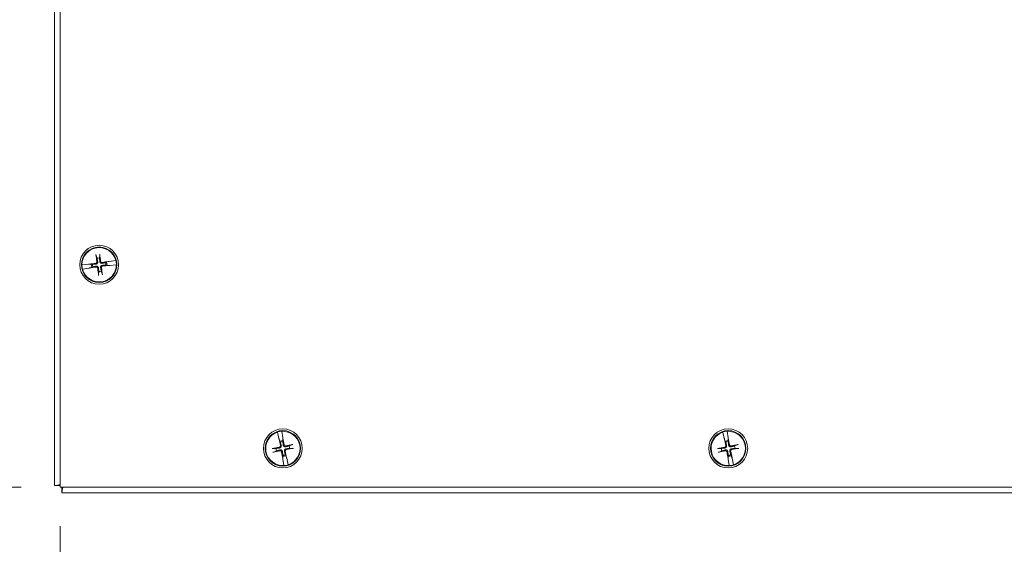
# Model space of a CAD drawing. Units: inches. Extents: x 4 to 115, y 5 to 71.
# Drawn here: x 23 to 34, y 31 to 37 of the extents above; entities that cross this region are included whole.
import ezdxf

# ---------------------------------------------------------------- set-up
doc = ezdxf.new("R2010")
doc.units = ezdxf.units.IN
doc.header["$LTSCALE"] = 7
doc.header["$MEASUREMENT"] = 0
doc.layers.add('Dimension (ANSI)', color=7, linetype='Continuous', lineweight=13)
doc.layers.add('Visible (ANSI)', color=7, linetype='Continuous', lineweight=13)
doc.styles.add('Note Text (ANSI)', font='RomanS.shx')
doc.dimstyles.new('Default (ANSI)', dxfattribs={"dimscale": 7, "dimtxt": 0.12, "dimasz": 0.098425, "dimexe": 0.125, "dimexo": 0.0625, "dimgap": 0.031496, "dimtad": 0, "dimtih": 1, "dimtoh": 1, "dimrnd": 1e-08, "dimzin": 0, "dimdsep": 46, "dimtxsty": 'Note Text (ANSI)', "dimcen": 0.09, "dimdle": 0.393701, "dimclrd": 256, "dimclre": 256, "dimclrt": 256, "dimadec": 0, "dimazin": 1, "dimtfac": 0.833333, "dimtofl": 0, "dimtmove": 0, "dimatfit": 3, "dimfxl": 1, "dimtolj": 1, "dimtzin": 4, "dimlwd": -1, "dimlwe": -1, "dimarcsym": 0})

# ---------------------------------------------------------------- blocks, each defined once
blk = doc.blocks.new('*D4')
at = {"layer": 'Defpoints', "color": 0}
for p in [(23.41, 51.561), (19.001, 31.561), (23.41, 31.561)]:
    blk.add_point(p, dxfattribs=at)
at = {"layer": 'Dimension (ANSI)'}
for p, q in [((22.973, 51.561), (18.126, 51.561)), ((19.001, 50.872), (19.001, 43.779)), ((19.001, 32.25), (19.001, 39.698)), ((22.973, 31.561), (18.126, 31.561))]:
    blk.add_line(p, q, dxfattribs=at)
for points in [[(18.886, 50.872), (19.116, 50.872), (19.001, 51.561)], [(18.886, 32.25), (19.116, 32.25), (19.001, 31.561)]]:
    blk.add_solid(points, dxfattribs=at)
at = {"layer": 'Dimension (ANSI)', "insert": (19.001, 41.739), "char_height": 0.84, "attachment_point": 5, "style": 'Note Text (ANSI)'}
blk.add_mtext('\\A1;20.00\\PLID\\PHEIGHT', dxfattribs=at)
blk = doc.blocks.new('*D5')
at = {"layer": 'Defpoints', "color": 0}
for p in [(23.41, 31.561), (43.41, 31.561), (43.41, 29.306)]:
    blk.add_point(p, dxfattribs=at)
at = {"layer": 'Dimension (ANSI)'}
for p, q in [((23.41, 31.123), (23.41, 28.431)), ((43.41, 31.123), (43.41, 28.431)), ((24.099, 29.306), (30.159, 29.306)), ((42.721, 29.306), (36.599, 29.306))]:
    blk.add_line(p, q, dxfattribs=at)
for points in [[(24.099, 29.421), (24.099, 29.192), (23.41, 29.306)], [(42.721, 29.421), (42.721, 29.192), (43.41, 29.306)]]:
    blk.add_solid(points, dxfattribs=at)
at = {"layer": 'Dimension (ANSI)', "insert": (33.379, 29.306), "char_height": 0.84, "attachment_point": 5, "style": 'Note Text (ANSI)'}
blk.add_mtext('\\A1;20.00\\PLID WIDTH', dxfattribs=at)

msp = doc.modelspace()

# ---------------------------------------------------------------- linework, layer by layer
at = {"layer": 'Visible (ANSI)'}
for p, q in [((23.34823, 31.57947), (23.34823, 51.54233)), ((23.41023, 31.5609), (23.41023, 51.5609)), ((23.81332, 34.16385), (23.82407, 34.13307)), ((23.85305, 34.13686), (23.85554, 34.16937)), ((23.65403, 34.06017), (23.65556, 34.06034)), ((23.72922, 34.06827), (23.65556, 34.06034)), ((23.73446, 34.06824), (23.72922, 34.06827)), ((23.73446, 34.06824), (23.73708, 34.06822)), ((23.76008, 34.06665), (23.73977, 34.06821)), ((23.77228, 34.06572), (23.76008, 34.06665)), ((23.93195, 34.0891), (23.9204, 34.08506)), ((23.92419, 34.05609), (23.93638, 34.05515)), ((23.95118, 34.09582), (23.93195, 34.0891)), ((23.93638, 34.05515), (23.9567, 34.0536)), ((23.95378, 34.09652), (23.9563, 34.09721)), ((23.96136, 34.09859), (23.9563, 34.09721)), ((23.96201, 34.05356), (23.95939, 34.05358)), ((24.03459, 34.10984), (23.96136, 34.09859)), ((23.96201, 34.05356), (23.96725, 34.05353)), ((23.96725, 34.05353), (24.04091, 34.06147)), ((24.03459, 34.10984), (24.03611, 34.11007)), ((24.04244, 34.06163), (24.04091, 34.06147)), ((23.66188, 34.01196), (23.66035, 34.01173)), ((23.66188, 34.01196), (23.7351, 34.02321)), ((23.7351, 34.02321), (23.74016, 34.02459)), ((23.74269, 34.02528), (23.74016, 34.02459)), ((23.74528, 34.02599), (23.76452, 34.03271)), ((23.76452, 34.03271), (23.77606, 34.03674)), ((23.84342, 33.98495), (23.84093, 33.95244)), ((23.88315, 33.95795), (23.87239, 33.98873)), ((25.85002, 32.18093), (25.8497, 32.18243)), ((25.85002, 32.18093), (25.86571, 32.10852)), ((25.89766, 32.1917), (25.89792, 32.19018)), ((25.91033, 32.11714), (25.89792, 32.19018)), ((30.85002, 32.18093), (30.8497, 32.18243)), ((30.85002, 32.18093), (30.86571, 32.10852)), ((30.89766, 32.1917), (30.89792, 32.19018)), ((30.91033, 32.11714), (30.89792, 32.19018)), ((25.86571, 32.10852), (25.8674, 32.10356)), ((25.86824, 32.10108), (25.8674, 32.10356)), ((25.8691, 32.09853), (25.87699, 32.07974)), ((25.87699, 32.07974), (25.88172, 32.06846)), ((25.91062, 32.11191), (25.91033, 32.11714)), ((25.91041, 32.07401), (25.9106, 32.08624)), ((25.9106, 32.08624), (25.91091, 32.10661)), ((25.91062, 32.11191), (25.91076, 32.10929)), ((30.86571, 32.10852), (30.8674, 32.10356)), ((30.86824, 32.10108), (30.8674, 32.10356)), ((30.8691, 32.09853), (30.87699, 32.07974)), ((30.87699, 32.07974), (30.88172, 32.06846)), ((30.91062, 32.11191), (30.91033, 32.11714)), ((30.91041, 32.07401), (30.9106, 32.08624)), ((30.9106, 32.08624), (30.91091, 32.10661)), ((30.91062, 32.11191), (30.91076, 32.10929)), ((25.83413, 31.99807), (25.80152, 31.99858)), ((25.8096, 31.95677), (25.83967, 31.96939)), ((26.01086, 32.03903), (25.9808, 32.02642)), ((25.98634, 31.99773), (26.01894, 31.99722)), ((30.83413, 31.99807), (30.80152, 31.99858)), ((30.8096, 31.95677), (30.83967, 31.96939)), ((31.01086, 32.03903), (30.9808, 32.02642)), ((30.98634, 31.99773), (31.01894, 31.99722)), ((25.90987, 31.90956), (25.90956, 31.88919)), ((25.90985, 31.88389), (25.9097, 31.88651)), ((25.90985, 31.88389), (25.91013, 31.87866)), ((25.91006, 31.92179), (25.90987, 31.90956)), ((25.91013, 31.87866), (25.92255, 31.80562)), ((25.94348, 31.91606), (25.93875, 31.92734)), ((25.95136, 31.89727), (25.94348, 31.91606)), ((25.95223, 31.89473), (25.95307, 31.89225)), ((25.95475, 31.88728), (25.95307, 31.89225)), ((25.97044, 31.81487), (25.95475, 31.88728)), ((30.90987, 31.90956), (30.90956, 31.88919)), ((30.90985, 31.88389), (30.9097, 31.88651)), ((30.90985, 31.88389), (30.91013, 31.87866)), ((30.91006, 31.92179), (30.90987, 31.90956)), ((30.91013, 31.87866), (30.92255, 31.80562)), ((30.94348, 31.91606), (30.93875, 31.92734)), ((30.95136, 31.89727), (30.94348, 31.91606)), ((30.95223, 31.89473), (30.95307, 31.89225)), ((30.95475, 31.88728), (30.95307, 31.89225)), ((30.97044, 31.81487), (30.95475, 31.88728)), ((25.9228, 31.8041), (25.92255, 31.80562)), ((25.97044, 31.81487), (25.97077, 31.81337)), ((30.9228, 31.8041), (30.92255, 31.80562)), ((30.97044, 31.81487), (30.97077, 31.81337)), ((23.41023, 31.57947), (23.34823, 31.57947)), ((43.41023, 31.5609), (23.41023, 31.5609)), ((23.4293, 31.4984), (23.4293, 31.5609)), ((43.39216, 31.4984), (23.4293, 31.4984))]:
    msp.add_line(p, q, dxfattribs=at)
for centre, radius in [((23.84823, 34.0609), 0.21875), ((23.84823, 34.0609), 0.1995), ((25.91023, 31.9979), 0.21875), ((25.91023, 31.9979), 0.1995), ((30.91023, 31.9979), 0.21875), ((30.91023, 31.9979), 0.1995)]:
    msp.add_circle(centre, radius, dxfattribs=at)
for centre, radius, start, end in [((23.84823, 34.0609), 0.19268, 14.713824, 180.16774), ((23.84823, 34.0609), 0.19421, 180.215065, 194.666499), ((23.84823, 34.0609), 0.19268, 194.713824, 0.16774), ((23.84823, 34.0609), 0.08834, 176.268778, 198.612786), ((23.84823, 34.0609), 0.07611, 176.373109, 198.508455), ((23.84823, 34.0609), 0.07611, 86.373109, 108.508455), ((23.84823, 34.0609), 0.07611, 356.373109, 18.508455), ((23.84823, 34.0609), 0.08834, 356.268778, 18.612786), ((23.84823, 34.0609), 0.19421, 0.215065, 14.666499), ((23.84823, 34.0609), 0.07611, 266.373109, 288.508455), ((25.91023, 31.9979), 0.19268, 108.209887, 273.663804), ((25.91023, 31.9979), 0.19421, 93.711128, 108.162563), ((25.91023, 31.9979), 0.19268, 288.209887, 93.663804), ((30.91023, 31.9979), 0.19268, 108.209887, 273.663804), ((30.91023, 31.9979), 0.19421, 93.711128, 108.162563), ((30.91023, 31.9979), 0.19268, 288.209887, 93.663804), ((25.91023, 31.9979), 0.08834, 89.764842, 112.108849), ((25.91023, 31.9979), 0.07611, 89.869173, 112.004518), ((30.91023, 31.9979), 0.08834, 89.764842, 112.108849), ((30.91023, 31.9979), 0.07611, 89.869173, 112.004518), ((25.91023, 31.9979), 0.07611, 179.869173, 202.004518), ((25.91023, 31.9979), 0.07611, 359.869173, 22.004518), ((30.91023, 31.9979), 0.07611, 179.869173, 202.004518), ((30.91023, 31.9979), 0.07611, 359.869173, 22.004518), ((25.91023, 31.9979), 0.08834, 269.764842, 292.108849), ((25.91023, 31.9979), 0.07611, 269.869173, 292.004518), ((30.91023, 31.9979), 0.08834, 269.764842, 292.108849), ((30.91023, 31.9979), 0.07611, 269.869173, 292.004518), ((25.91023, 31.9979), 0.19421, 273.711128, 288.162563), ((30.91023, 31.9979), 0.19421, 273.711128, 288.162563)]:
    msp.add_arc(centre, radius, start, end, dxfattribs=at)
for centre, major_axis, start_param, end_param in [((23.86594, 34.06376), (0.06916, -0.42908), 4.43678756, 4.62774669), ((23.83039, 34.05911), (-0.04336, 0.43245), 4.79703127, 4.9879904), ((23.85002, 34.04305), (-0.43245, -0.04336), 4.79703127, 4.97415309), ((23.85109, 34.04319), (-0.42908, -0.06916), 4.45062487, 4.62774669), ((23.84644, 34.07875), (0.43245, 0.04336), 4.79703127, 4.97415309), ((23.84538, 34.07861), (0.42908, 0.06916), 4.45062487, 4.62774669), ((23.86608, 34.06269), (0.04336, -0.43245), 4.79703127, 4.9879904), ((23.83052, 34.05805), (-0.06916, 0.42908), 4.43678756, 4.62774669), ((25.92774, 32.00183), (0.0952, -0.42406), 4.45062487, 4.62774669), ((25.89253, 31.99503), (-0.06965, 0.429), 4.79703127, 4.97415309), ((30.92774, 32.00183), (0.0952, -0.42406), 4.45062487, 4.62774669), ((30.89253, 31.99503), (-0.06965, 0.429), 4.79703127, 4.97415309), ((25.91311, 31.9802), (-0.429, -0.06965), 4.79703127, 4.9879904), ((25.9063, 32.0154), (0.42406, 0.0952), 4.43678756, 4.62774669), ((25.92794, 32.00078), (0.06965, -0.429), 4.79703127, 4.97415309), ((25.89273, 31.99397), (-0.0952, 0.42406), 4.45062487, 4.62774669), ((25.91416, 31.9804), (-0.42406, -0.0952), 4.43678756, 4.62774669), ((25.90736, 32.01561), (0.429, 0.06965), 4.79703127, 4.9879904), ((30.91311, 31.9802), (-0.429, -0.06965), 4.79703127, 4.9879904), ((30.9063, 32.0154), (0.42406, 0.0952), 4.43678756, 4.62774669), ((30.92794, 32.00078), (0.06965, -0.429), 4.79703127, 4.97415309), ((30.89273, 31.99397), (-0.0952, 0.42406), 4.45062487, 4.62774669), ((30.91416, 31.9804), (-0.42406, -0.0952), 4.43678756, 4.62774669), ((30.90736, 32.01561), (0.429, 0.06965), 4.79703127, 4.9879904)]:
    msp.add_ellipse(centre, major_axis=major_axis, ratio=0.08715574, start_param=start_param, end_param=end_param, dxfattribs=at)
for points, knots in [([(23.81332, 34.16385), (23.81317, 34.16427), (23.81299, 34.16489), (23.81263, 34.16634), (23.81238, 34.16747), (23.81195, 34.16959), (23.81171, 34.17096), (23.81139, 34.17294), (23.81125, 34.17387), (23.81114, 34.17472)], [0.0817298518, 0.0817298518, 0.0817298518, 0.0817298518, 0.088912322, 0.088912322, 0.0977844712, 0.0977844712, 0.106760129, 0.106760129, 0.1130798017, 0.1130798017, 0.1130798017, 0.1130798017]), ([(23.85486, 34.18043), (23.85496, 34.17958), (23.85507, 34.17865), (23.85527, 34.17665), (23.85538, 34.17527), (23.85552, 34.17311), (23.85557, 34.17194), (23.85559, 34.17045), (23.85557, 34.16981), (23.85554, 34.16937)], [0.0294618891, 0.0294618891, 0.0294618891, 0.0294618891, 0.0357815618, 0.0357815618, 0.0447572196, 0.0447572196, 0.0536293688, 0.0536293688, 0.060811839, 0.060811839, 0.060811839, 0.060811839]), ([(23.73708, 34.06822), (23.73742, 34.06823), (23.73773, 34.06824), (23.73868, 34.06825), (23.73931, 34.06824), (23.73977, 34.06821)], [0.0506220669, 0.0506220669, 0.0506220669, 0.0506220669, 0.0536293688, 0.0536293688, 0.060811839, 0.060811839, 0.060811839, 0.060811839]), ([(23.73708, 34.06822), (23.73742, 34.06822), (23.73773, 34.06822), (23.73867, 34.06821), (23.73932, 34.06821), (23.73977, 34.06821)], [0.0501285926, 0.0501285926, 0.0501285926, 0.0501285926, 0.0530977069, 0.0530977069, 0.0603144918, 0.0603144918, 0.0603144918, 0.0603144918]), ([(23.82283, 34.09402), (23.82311, 34.0922), (23.82305, 34.09019), (23.82213, 34.08635), (23.82127, 34.08453), (23.81909, 34.08153), (23.81763, 34.08014), (23.81429, 34.07806), (23.8124, 34.07737), (23.81029, 34.07702), (23.80999, 34.07698), (23.8097, 34.07694)], [0, 0, 0, 0, 0.0141482999, 0.0141482999, 0.0282965998, 0.0282965998, 0.04243521, 0.04243521, 0.0565738203, 0.0565738203, 0.0588097564, 0.0588097564, 0.0588097564, 0.0588097564]), ([(23.83192, 34.09549), (23.83246, 34.09288), (23.83254, 34.09011), (23.83197, 34.08579), (23.83148, 34.08383), (23.82995, 34.08006), (23.82889, 34.07824), (23.82651, 34.07514), (23.82502, 34.07365), (23.82177, 34.0712), (23.82001, 34.07023), (23.81597, 34.06856), (23.81327, 34.06793), (23.81062, 34.06779)], [0.264127001, 0.264127001, 0.264127001, 0.264127001, 0.285246513, 0.285246513, 0.300145637, 0.300145637, 0.315044761, 0.315044761, 0.329943886, 0.329943886, 0.34484301, 0.34484301, 0.365962522, 0.365962522, 0.365962522, 0.365962522]), ([(23.81365, 34.04458), (23.81625, 34.04513), (23.81902, 34.04521), (23.82335, 34.04463), (23.8253, 34.04415), (23.82908, 34.04261), (23.8309, 34.04156), (23.834, 34.03918), (23.83548, 34.03769), (23.83793, 34.03444), (23.8389, 34.03267), (23.84057, 34.02864), (23.8412, 34.02594), (23.84135, 34.02328)], [0.264127001, 0.264127001, 0.264127001, 0.264127001, 0.285246513, 0.285246513, 0.300145637, 0.300145637, 0.315044761, 0.315044761, 0.329943886, 0.329943886, 0.34484301, 0.34484301, 0.365962522, 0.365962522, 0.365962522, 0.365962522]), ([(23.88282, 34.07722), (23.88021, 34.07668), (23.87744, 34.07659), (23.87312, 34.07717), (23.87116, 34.07765), (23.86739, 34.07919), (23.86557, 34.08024), (23.86247, 34.08262), (23.86099, 34.08411), (23.85854, 34.08736), (23.85756, 34.08913), (23.85589, 34.09316), (23.85527, 34.09586), (23.85512, 34.09852)], [0.264127001, 0.264127001, 0.264127001, 0.264127001, 0.285246513, 0.285246513, 0.300145637, 0.300145637, 0.315044761, 0.315044761, 0.329943886, 0.329943886, 0.34484301, 0.34484301, 0.365962522, 0.365962522, 0.365962522, 0.365962522]), ([(23.86455, 34.02631), (23.86401, 34.02892), (23.86392, 34.03169), (23.8645, 34.03602), (23.86499, 34.03797), (23.86652, 34.04174), (23.86757, 34.04356), (23.86996, 34.04666), (23.87144, 34.04815), (23.8747, 34.0506), (23.87646, 34.05157), (23.88049, 34.05324), (23.88319, 34.05387), (23.88585, 34.05401)], [0.264127001, 0.264127001, 0.264127001, 0.264127001, 0.285246513, 0.285246513, 0.300145637, 0.300145637, 0.315044761, 0.315044761, 0.329943886, 0.329943886, 0.34484301, 0.34484301, 0.365962522, 0.365962522, 0.365962522, 0.365962522]), ([(23.88136, 34.0863), (23.87953, 34.08602), (23.87752, 34.08608), (23.87369, 34.08701), (23.87187, 34.08787), (23.86886, 34.09004), (23.86747, 34.0915), (23.86539, 34.09485), (23.8647, 34.09674), (23.86435, 34.09885), (23.86431, 34.09914), (23.86428, 34.09944)], [0, 0, 0, 0, 0.0141482999, 0.0141482999, 0.0282965998, 0.0282965998, 0.04243521, 0.04243521, 0.0565738203, 0.0565738203, 0.0588097564, 0.0588097564, 0.0588097564, 0.0588097564]), ([(23.87363, 34.02778), (23.87335, 34.02961), (23.87341, 34.03162), (23.87434, 34.03545), (23.8752, 34.03727), (23.87737, 34.04028), (23.87883, 34.04167), (23.88218, 34.04374), (23.88407, 34.04443), (23.88618, 34.04479), (23.88647, 34.04483), (23.88677, 34.04486)], [0, 0, 0, 0, 0.0141482999, 0.0141482999, 0.0282965998, 0.0282965998, 0.04243521, 0.04243521, 0.0565738203, 0.0565738203, 0.0588097564, 0.0588097564, 0.0588097564, 0.0588097564]), ([(23.95118, 34.09582), (23.95161, 34.09593), (23.95224, 34.09611), (23.95316, 34.09635), (23.95345, 34.09644), (23.95378, 34.09652)], [0.0812370833, 0.0812370833, 0.0812370833, 0.0812370833, 0.0884538682, 0.0884538682, 0.0914229835, 0.0914229835, 0.0914229835, 0.0914229835]), ([(23.95118, 34.09582), (23.9516, 34.09596), (23.95222, 34.09614), (23.95314, 34.09637), (23.95345, 34.09645), (23.95378, 34.09652)], [0.0817298531, 0.0817298531, 0.0817298531, 0.0817298531, 0.088912322, 0.088912322, 0.0919196249, 0.0919196249, 0.0919196249, 0.0919196249]), ([(23.95939, 34.05358), (23.95905, 34.05358), (23.95874, 34.05358), (23.9578, 34.05359), (23.95714, 34.05359), (23.9567, 34.0536)], [0.0501285926, 0.0501285926, 0.0501285926, 0.0501285926, 0.0530977069, 0.0530977069, 0.0603144918, 0.0603144918, 0.0603144918, 0.0603144918]), ([(23.95939, 34.05358), (23.95905, 34.05357), (23.95873, 34.05356), (23.95779, 34.05355), (23.95715, 34.05356), (23.9567, 34.0536)], [0.0506220669, 0.0506220669, 0.0506220669, 0.0506220669, 0.0536293688, 0.0536293688, 0.060811839, 0.060811839, 0.060811839, 0.060811839]), ([(23.74528, 34.02599), (23.74486, 34.02584), (23.74424, 34.02566), (23.74333, 34.02543), (23.74302, 34.02535), (23.74269, 34.02528)], [0.0817298531, 0.0817298531, 0.0817298531, 0.0817298531, 0.088912322, 0.088912322, 0.0919196249, 0.0919196249, 0.0919196249, 0.0919196249]), ([(23.74528, 34.02599), (23.74485, 34.02587), (23.74422, 34.0257), (23.74331, 34.02545), (23.74301, 34.02537), (23.74269, 34.02528)], [0.0812370833, 0.0812370833, 0.0812370833, 0.0812370833, 0.0884538682, 0.0884538682, 0.0914229835, 0.0914229835, 0.0914229835, 0.0914229835]), ([(23.81511, 34.0355), (23.81694, 34.03578), (23.81895, 34.03572), (23.82278, 34.0348), (23.8246, 34.03393), (23.82761, 34.03176), (23.829, 34.0303), (23.83107, 34.02696), (23.83176, 34.02507), (23.83212, 34.02295), (23.83216, 34.02266), (23.83219, 34.02237)], [0, 0, 0, 0, 0.0141482999, 0.0141482999, 0.0282965998, 0.0282965998, 0.04243521, 0.04243521, 0.0565738203, 0.0565738203, 0.0588097564, 0.0588097564, 0.0588097564, 0.0588097564]), ([(23.84161, 33.94137), (23.84151, 33.94223), (23.8414, 33.94316), (23.8412, 33.94515), (23.84109, 33.94654), (23.84095, 33.9487), (23.8409, 33.94986), (23.84088, 33.95135), (23.84089, 33.95199), (23.84093, 33.95244)], [0.0294618891, 0.0294618891, 0.0294618891, 0.0294618891, 0.0357815618, 0.0357815618, 0.0447572196, 0.0447572196, 0.0536293688, 0.0536293688, 0.060811839, 0.060811839, 0.060811839, 0.060811839]), ([(23.88315, 33.95795), (23.8833, 33.95753), (23.88347, 33.95691), (23.88384, 33.95547), (23.88409, 33.95433), (23.88451, 33.95221), (23.88476, 33.95084), (23.88508, 33.94886), (23.88521, 33.94793), (23.88533, 33.94708)], [0.0817298518, 0.0817298518, 0.0817298518, 0.0817298518, 0.088912322, 0.088912322, 0.0977844712, 0.0977844712, 0.106760129, 0.106760129, 0.1130798017, 0.1130798017, 0.1130798017, 0.1130798017]), ([(25.8691, 32.09853), (25.86896, 32.09895), (25.86875, 32.09957), (25.86845, 32.10047), (25.86835, 32.10076), (25.86824, 32.10108)], [0.0812370833, 0.0812370833, 0.0812370833, 0.0812370833, 0.0884538682, 0.0884538682, 0.0914229835, 0.0914229835, 0.0914229835, 0.0914229835]), ([(25.8691, 32.09853), (25.86893, 32.09894), (25.86872, 32.09955), (25.86843, 32.10045), (25.86834, 32.10075), (25.86824, 32.10108)], [0.0817298531, 0.0817298531, 0.0817298531, 0.0817298531, 0.088912322, 0.088912322, 0.0919196249, 0.0919196249, 0.0919196249, 0.0919196249]), ([(25.91076, 32.10929), (25.91078, 32.10896), (25.9108, 32.10865), (25.91085, 32.1077), (25.91089, 32.10706), (25.91091, 32.10661)], [0.0501285926, 0.0501285926, 0.0501285926, 0.0501285926, 0.0530977069, 0.0530977069, 0.0603144918, 0.0603144918, 0.0603144918, 0.0603144918]), ([(25.91076, 32.10929), (25.9108, 32.10896), (25.91082, 32.10864), (25.91089, 32.1077), (25.91091, 32.10706), (25.91091, 32.10661)], [0.0506220669, 0.0506220669, 0.0506220669, 0.0506220669, 0.0536293688, 0.0536293688, 0.060811839, 0.060811839, 0.060811839, 0.060811839]), ([(30.8691, 32.09853), (30.86896, 32.09895), (30.86875, 32.09957), (30.86845, 32.10047), (30.86835, 32.10076), (30.86824, 32.10108)], [0.0812370833, 0.0812370833, 0.0812370833, 0.0812370833, 0.0884538682, 0.0884538682, 0.0914229835, 0.0914229835, 0.0914229835, 0.0914229835]), ([(30.8691, 32.09853), (30.86893, 32.09894), (30.86872, 32.09955), (30.86843, 32.10045), (30.86834, 32.10075), (30.86824, 32.10108)], [0.0817298531, 0.0817298531, 0.0817298531, 0.0817298531, 0.088912322, 0.088912322, 0.0919196249, 0.0919196249, 0.0919196249, 0.0919196249]), ([(30.91076, 32.10929), (30.91078, 32.10896), (30.9108, 32.10865), (30.91085, 32.1077), (30.91089, 32.10706), (30.91091, 32.10661)], [0.0501285926, 0.0501285926, 0.0501285926, 0.0501285926, 0.0530977069, 0.0530977069, 0.0603144918, 0.0603144918, 0.0603144918, 0.0603144918]), ([(30.91076, 32.10929), (30.9108, 32.10896), (30.91082, 32.10864), (30.91089, 32.1077), (30.91091, 32.10706), (30.91091, 32.10661)], [0.0506220669, 0.0506220669, 0.0506220669, 0.0506220669, 0.0536293688, 0.0536293688, 0.060811839, 0.060811839, 0.060811839, 0.060811839]), ([(25.79053, 31.99722), (25.79137, 31.99738), (25.79229, 31.99754), (25.79427, 31.99786), (25.79565, 31.99806), (25.79779, 31.99833), (25.79895, 31.99845), (25.80044, 31.99856), (25.80108, 31.99858), (25.80152, 31.99858)], [0.0294618891, 0.0294618891, 0.0294618891, 0.0294618891, 0.0357815618, 0.0357815618, 0.0447572196, 0.0447572196, 0.0536293688, 0.0536293688, 0.060811839, 0.060811839, 0.060811839, 0.060811839]), ([(25.8096, 31.95677), (25.80919, 31.9566), (25.80859, 31.95638), (25.80717, 31.95593), (25.80605, 31.95561), (25.80395, 31.95506), (25.80261, 31.95473), (25.80065, 31.9543), (25.79973, 31.9541), (25.79889, 31.95393)], [0.0817298518, 0.0817298518, 0.0817298518, 0.0817298518, 0.088912322, 0.088912322, 0.0977844712, 0.0977844712, 0.106760129, 0.106760129, 0.1130798017, 0.1130798017, 0.1130798017, 0.1130798017]), ([(25.88286, 32.02941), (25.88325, 32.02761), (25.88331, 32.0256), (25.88263, 32.02172), (25.88188, 32.01985), (25.87989, 32.01671), (25.87852, 32.01524), (25.8753, 32.01296), (25.87346, 32.01216), (25.87137, 32.01167), (25.87109, 32.01161), (25.87079, 32.01156)], [0, 0, 0, 0, 0.0141482999, 0.0141482999, 0.0282965998, 0.0282965998, 0.04243521, 0.04243521, 0.0565738203, 0.0565738203, 0.0588097564, 0.0588097564, 0.0588097564, 0.0588097564]), ([(25.89184, 32.03143), (25.89254, 32.02886), (25.89279, 32.0261), (25.89248, 32.02175), (25.89211, 32.01977), (25.89081, 32.01591), (25.88987, 32.01403), (25.88768, 32.01079), (25.88629, 32.00921), (25.88319, 32.00657), (25.88149, 32.00549), (25.87757, 32.00358), (25.87491, 32.00279), (25.87227, 32.00248)], [0.264127001, 0.264127001, 0.264127001, 0.264127001, 0.285246513, 0.285246513, 0.300145637, 0.300145637, 0.315044761, 0.315044761, 0.329943886, 0.329943886, 0.34484301, 0.34484301, 0.365962522, 0.365962522, 0.365962522, 0.365962522]), ([(25.87671, 31.9795), (25.87927, 31.9802), (25.88203, 31.98046), (25.88639, 31.98015), (25.88837, 31.97978), (25.89223, 31.97848), (25.89411, 31.97754), (25.89735, 31.97535), (25.89892, 31.97396), (25.90156, 31.97086), (25.90264, 31.96916), (25.90455, 31.96523), (25.90535, 31.96258), (25.90565, 31.95993)], [0.264127001, 0.264127001, 0.264127001, 0.264127001, 0.285246513, 0.285246513, 0.300145637, 0.300145637, 0.315044761, 0.315044761, 0.329943886, 0.329943886, 0.34484301, 0.34484301, 0.365962522, 0.365962522, 0.365962522, 0.365962522]), ([(25.87872, 31.97053), (25.88053, 31.97092), (25.88254, 31.97098), (25.88642, 31.97029), (25.88829, 31.96954), (25.89142, 31.96756), (25.8929, 31.96619), (25.89518, 31.96297), (25.89598, 31.96113), (25.89646, 31.95904), (25.89652, 31.95875), (25.89657, 31.95846)], [0, 0, 0, 0, 0.0141482999, 0.0141482999, 0.0282965998, 0.0282965998, 0.04243521, 0.04243521, 0.0565738203, 0.0565738203, 0.0588097564, 0.0588097564, 0.0588097564, 0.0588097564]), ([(25.94376, 32.0163), (25.94119, 32.0156), (25.93843, 32.01534), (25.93408, 32.01565), (25.9321, 32.01602), (25.92824, 32.01732), (25.92636, 32.01826), (25.92312, 32.02045), (25.92155, 32.02185), (25.9189, 32.02494), (25.91782, 32.02665), (25.91591, 32.03057), (25.91512, 32.03323), (25.91481, 32.03587)], [0.264127001, 0.264127001, 0.264127001, 0.264127001, 0.285246513, 0.285246513, 0.300145637, 0.300145637, 0.315044761, 0.315044761, 0.329943886, 0.329943886, 0.34484301, 0.34484301, 0.365962522, 0.365962522, 0.365962522, 0.365962522]), ([(25.94175, 32.02527), (25.93994, 32.02488), (25.93793, 32.02482), (25.93405, 32.02551), (25.93218, 32.02626), (25.92904, 32.02825), (25.92757, 32.02962), (25.92529, 32.03283), (25.92449, 32.03467), (25.924, 32.03676), (25.92395, 32.03705), (25.9239, 32.03734)], [0, 0, 0, 0, 0.0141482999, 0.0141482999, 0.0282965998, 0.0282965998, 0.04243521, 0.04243521, 0.0565738203, 0.0565738203, 0.0588097564, 0.0588097564, 0.0588097564, 0.0588097564]), ([(25.92863, 31.96437), (25.92793, 31.96694), (25.92767, 31.9697), (25.92799, 31.97405), (25.92835, 31.97604), (25.92965, 31.97989), (25.93059, 31.98177), (25.93278, 31.98501), (25.93418, 31.98659), (25.93727, 31.98923), (25.93898, 31.99031), (25.9429, 31.99222), (25.94556, 31.99301), (25.9482, 31.99332)], [0.264127001, 0.264127001, 0.264127001, 0.264127001, 0.285246513, 0.285246513, 0.300145637, 0.300145637, 0.315044761, 0.315044761, 0.329943886, 0.329943886, 0.34484301, 0.34484301, 0.365962522, 0.365962522, 0.365962522, 0.365962522]), ([(25.93761, 31.96639), (25.93722, 31.9682), (25.93715, 31.97021), (25.93784, 31.97409), (25.93859, 31.97596), (25.94058, 31.97909), (25.94195, 31.98057), (25.94516, 31.98284), (25.94701, 31.98365), (25.94909, 31.98413), (25.94938, 31.98419), (25.94968, 31.98424)], [0, 0, 0, 0, 0.0141482999, 0.0141482999, 0.0282965998, 0.0282965998, 0.04243521, 0.04243521, 0.0565738203, 0.0565738203, 0.0588097564, 0.0588097564, 0.0588097564, 0.0588097564]), ([(26.01086, 32.03903), (26.01127, 32.0392), (26.01188, 32.03942), (26.0133, 32.03987), (26.01442, 32.04019), (26.01651, 32.04074), (26.01786, 32.04107), (26.01982, 32.04151), (26.02073, 32.0417), (26.02158, 32.04187)], [0.0817298518, 0.0817298518, 0.0817298518, 0.0817298518, 0.088912322, 0.088912322, 0.0977844712, 0.0977844712, 0.106760129, 0.106760129, 0.1130798017, 0.1130798017, 0.1130798017, 0.1130798017]), ([(26.02994, 31.99858), (26.0291, 31.99842), (26.02818, 31.99826), (26.02619, 31.99794), (26.02482, 31.99774), (26.02267, 31.99747), (26.02152, 31.99735), (26.02003, 31.99724), (26.01939, 31.99722), (26.01894, 31.99722)], [0.0294618891, 0.0294618891, 0.0294618891, 0.0294618891, 0.0357815618, 0.0357815618, 0.0447572196, 0.0447572196, 0.0536293688, 0.0536293688, 0.060811839, 0.060811839, 0.060811839, 0.060811839]), ([(30.79053, 31.99722), (30.79137, 31.99738), (30.79229, 31.99754), (30.79427, 31.99786), (30.79565, 31.99806), (30.79779, 31.99833), (30.79895, 31.99845), (30.80044, 31.99856), (30.80108, 31.99858), (30.80152, 31.99858)], [0.0294618891, 0.0294618891, 0.0294618891, 0.0294618891, 0.0357815618, 0.0357815618, 0.0447572196, 0.0447572196, 0.0536293688, 0.0536293688, 0.060811839, 0.060811839, 0.060811839, 0.060811839]), ([(30.8096, 31.95677), (30.80919, 31.9566), (30.80859, 31.95638), (30.80717, 31.95593), (30.80605, 31.95561), (30.80395, 31.95506), (30.80261, 31.95473), (30.80065, 31.9543), (30.79973, 31.9541), (30.79889, 31.95393)], [0.0817298518, 0.0817298518, 0.0817298518, 0.0817298518, 0.088912322, 0.088912322, 0.0977844712, 0.0977844712, 0.106760129, 0.106760129, 0.1130798017, 0.1130798017, 0.1130798017, 0.1130798017]), ([(30.88286, 32.02941), (30.88325, 32.02761), (30.88331, 32.0256), (30.88263, 32.02172), (30.88188, 32.01985), (30.87989, 32.01671), (30.87852, 32.01524), (30.8753, 32.01296), (30.87346, 32.01216), (30.87137, 32.01167), (30.87109, 32.01161), (30.87079, 32.01156)], [0, 0, 0, 0, 0.0141482999, 0.0141482999, 0.0282965998, 0.0282965998, 0.04243521, 0.04243521, 0.0565738203, 0.0565738203, 0.0588097564, 0.0588097564, 0.0588097564, 0.0588097564]), ([(30.89184, 32.03143), (30.89254, 32.02886), (30.89279, 32.0261), (30.89248, 32.02175), (30.89211, 32.01977), (30.89081, 32.01591), (30.88987, 32.01403), (30.88768, 32.01079), (30.88629, 32.00921), (30.88319, 32.00657), (30.88149, 32.00549), (30.87757, 32.00358), (30.87491, 32.00279), (30.87227, 32.00248)], [0.264127001, 0.264127001, 0.264127001, 0.264127001, 0.285246513, 0.285246513, 0.300145637, 0.300145637, 0.315044761, 0.315044761, 0.329943886, 0.329943886, 0.34484301, 0.34484301, 0.365962522, 0.365962522, 0.365962522, 0.365962522]), ([(30.87671, 31.9795), (30.87927, 31.9802), (30.88203, 31.98046), (30.88639, 31.98015), (30.88837, 31.97978), (30.89223, 31.97848), (30.89411, 31.97754), (30.89735, 31.97535), (30.89892, 31.97396), (30.90156, 31.97086), (30.90264, 31.96916), (30.90455, 31.96523), (30.90535, 31.96258), (30.90565, 31.95993)], [0.264127001, 0.264127001, 0.264127001, 0.264127001, 0.285246513, 0.285246513, 0.300145637, 0.300145637, 0.315044761, 0.315044761, 0.329943886, 0.329943886, 0.34484301, 0.34484301, 0.365962522, 0.365962522, 0.365962522, 0.365962522]), ([(30.87872, 31.97053), (30.88053, 31.97092), (30.88254, 31.97098), (30.88642, 31.97029), (30.88829, 31.96954), (30.89142, 31.96756), (30.8929, 31.96619), (30.89518, 31.96297), (30.89598, 31.96113), (30.89646, 31.95904), (30.89652, 31.95875), (30.89657, 31.95846)], [0, 0, 0, 0, 0.0141482999, 0.0141482999, 0.0282965998, 0.0282965998, 0.04243521, 0.04243521, 0.0565738203, 0.0565738203, 0.0588097564, 0.0588097564, 0.0588097564, 0.0588097564]), ([(30.94376, 32.0163), (30.94119, 32.0156), (30.93843, 32.01534), (30.93408, 32.01565), (30.9321, 32.01602), (30.92824, 32.01732), (30.92636, 32.01826), (30.92312, 32.02045), (30.92155, 32.02185), (30.9189, 32.02494), (30.91782, 32.02665), (30.91591, 32.03057), (30.91512, 32.03323), (30.91481, 32.03587)], [0.264127001, 0.264127001, 0.264127001, 0.264127001, 0.285246513, 0.285246513, 0.300145637, 0.300145637, 0.315044761, 0.315044761, 0.329943886, 0.329943886, 0.34484301, 0.34484301, 0.365962522, 0.365962522, 0.365962522, 0.365962522]), ([(30.94175, 32.02527), (30.93994, 32.02488), (30.93793, 32.02482), (30.93405, 32.02551), (30.93218, 32.02626), (30.92904, 32.02825), (30.92757, 32.02962), (30.92529, 32.03283), (30.92449, 32.03467), (30.924, 32.03676), (30.92395, 32.03705), (30.9239, 32.03734)], [0, 0, 0, 0, 0.0141482999, 0.0141482999, 0.0282965998, 0.0282965998, 0.04243521, 0.04243521, 0.0565738203, 0.0565738203, 0.0588097564, 0.0588097564, 0.0588097564, 0.0588097564]), ([(30.92863, 31.96437), (30.92793, 31.96694), (30.92767, 31.9697), (30.92799, 31.97405), (30.92835, 31.97604), (30.92965, 31.97989), (30.93059, 31.98177), (30.93278, 31.98501), (30.93418, 31.98659), (30.93727, 31.98923), (30.93898, 31.99031), (30.9429, 31.99222), (30.94556, 31.99301), (30.9482, 31.99332)], [0.264127001, 0.264127001, 0.264127001, 0.264127001, 0.285246513, 0.285246513, 0.300145637, 0.300145637, 0.315044761, 0.315044761, 0.329943886, 0.329943886, 0.34484301, 0.34484301, 0.365962522, 0.365962522, 0.365962522, 0.365962522]), ([(30.93761, 31.96639), (30.93722, 31.9682), (30.93715, 31.97021), (30.93784, 31.97409), (30.93859, 31.97596), (30.94058, 31.97909), (30.94195, 31.98057), (30.94516, 31.98284), (30.94701, 31.98365), (30.94909, 31.98413), (30.94938, 31.98419), (30.94968, 31.98424)], [0, 0, 0, 0, 0.0141482999, 0.0141482999, 0.0282965998, 0.0282965998, 0.04243521, 0.04243521, 0.0565738203, 0.0565738203, 0.0588097564, 0.0588097564, 0.0588097564, 0.0588097564]), ([(31.01086, 32.03903), (31.01127, 32.0392), (31.01188, 32.03942), (31.0133, 32.03987), (31.01442, 32.04019), (31.01651, 32.04074), (31.01786, 32.04107), (31.01982, 32.04151), (31.02073, 32.0417), (31.02158, 32.04187)], [0.0817298518, 0.0817298518, 0.0817298518, 0.0817298518, 0.088912322, 0.088912322, 0.0977844712, 0.0977844712, 0.106760129, 0.106760129, 0.1130798017, 0.1130798017, 0.1130798017, 0.1130798017]), ([(31.02994, 31.99858), (31.0291, 31.99842), (31.02818, 31.99826), (31.02619, 31.99794), (31.02482, 31.99774), (31.02267, 31.99747), (31.02152, 31.99735), (31.02003, 31.99724), (31.01939, 31.99722), (31.01894, 31.99722)], [0.0294618891, 0.0294618891, 0.0294618891, 0.0294618891, 0.0357815618, 0.0357815618, 0.0447572196, 0.0447572196, 0.0536293688, 0.0536293688, 0.060811839, 0.060811839, 0.060811839, 0.060811839]), ([(25.9097, 31.88651), (25.90967, 31.88685), (25.90965, 31.88716), (25.90958, 31.8881), (25.90955, 31.88874), (25.90956, 31.88919)], [0.0506220669, 0.0506220669, 0.0506220669, 0.0506220669, 0.0536293688, 0.0536293688, 0.060811839, 0.060811839, 0.060811839, 0.060811839]), ([(25.9097, 31.88651), (25.90969, 31.88684), (25.90967, 31.88715), (25.90962, 31.8881), (25.90958, 31.88875), (25.90956, 31.88919)], [0.0501285926, 0.0501285926, 0.0501285926, 0.0501285926, 0.0530977069, 0.0530977069, 0.0603144918, 0.0603144918, 0.0603144918, 0.0603144918]), ([(25.95136, 31.89727), (25.95153, 31.89686), (25.95175, 31.89625), (25.95204, 31.89535), (25.95213, 31.89505), (25.95223, 31.89473)], [0.0817298531, 0.0817298531, 0.0817298531, 0.0817298531, 0.088912322, 0.088912322, 0.0919196249, 0.0919196249, 0.0919196249, 0.0919196249]), ([(25.95136, 31.89727), (25.95151, 31.89685), (25.95171, 31.89623), (25.95202, 31.89534), (25.95212, 31.89504), (25.95223, 31.89473)], [0.0812370833, 0.0812370833, 0.0812370833, 0.0812370833, 0.0884538682, 0.0884538682, 0.0914229835, 0.0914229835, 0.0914229835, 0.0914229835]), ([(30.9097, 31.88651), (30.90967, 31.88685), (30.90965, 31.88716), (30.90958, 31.8881), (30.90955, 31.88874), (30.90956, 31.88919)], [0.0506220669, 0.0506220669, 0.0506220669, 0.0506220669, 0.0536293688, 0.0536293688, 0.060811839, 0.060811839, 0.060811839, 0.060811839]), ([(30.9097, 31.88651), (30.90969, 31.88684), (30.90967, 31.88715), (30.90962, 31.8881), (30.90958, 31.88875), (30.90956, 31.88919)], [0.0501285926, 0.0501285926, 0.0501285926, 0.0501285926, 0.0530977069, 0.0530977069, 0.0603144918, 0.0603144918, 0.0603144918, 0.0603144918]), ([(30.95136, 31.89727), (30.95153, 31.89686), (30.95175, 31.89625), (30.95204, 31.89535), (30.95213, 31.89505), (30.95223, 31.89473)], [0.0817298531, 0.0817298531, 0.0817298531, 0.0817298531, 0.088912322, 0.088912322, 0.0919196249, 0.0919196249, 0.0919196249, 0.0919196249]), ([(30.95136, 31.89727), (30.95151, 31.89685), (30.95171, 31.89623), (30.95202, 31.89534), (30.95212, 31.89504), (30.95223, 31.89473)], [0.0812370833, 0.0812370833, 0.0812370833, 0.0812370833, 0.0884538682, 0.0884538682, 0.0914229835, 0.0914229835, 0.0914229835, 0.0914229835]), ([(23.41034, 31.59029), (23.38816, 31.58642), (23.36875, 31.58304), (23.35808, 31.58119), (23.35164, 31.58006), (23.3496, 31.57971), (23.34823, 31.57947)], [-1.25766867, -1.25766867, -1.25766867, -1.25766867, -0.4731515, -0.4731515, -0.4731515, 0, 0, 0, 0]), ([(23.4293, 31.4984), (23.43067, 31.50624), (23.43272, 31.51799), (23.4378, 31.54717), (23.43856, 31.55158), (23.43936, 31.55618), (23.44019, 31.5609)], [0, 0, 0, 0, 1.09764483, 1.09764483, 1.09764483, 1.26352871, 1.26352871, 1.26352871, 1.26352871])]:
    msp.add_open_spline(points, degree=3, knots=knots, dxfattribs=at)
for points, weights in [([(23.81062, 34.06779), (23.79784, 34.06709), (23.77228, 34.06572)], [1.81116504856, 1.43005778529, 1]), ([(23.82407, 34.13307), (23.82931, 34.10801), (23.83192, 34.09549)], [1, 1.43005778529, 1.81116504856]), ([(23.85512, 34.09852), (23.85442, 34.11129), (23.85305, 34.13686)], [1.81116504856, 1.43005778529, 1]), ([(23.9204, 34.08506), (23.89535, 34.07982), (23.88282, 34.07722)], [1, 1.43005778529, 1.81116504856]), ([(23.88585, 34.05401), (23.89863, 34.05471), (23.92419, 34.05609)], [1.81116504856, 1.43005778529, 1]), ([(23.77606, 34.03674), (23.80112, 34.04198), (23.81365, 34.04458)], [1, 1.43005778529, 1.81116504856]), ([(23.84135, 34.02328), (23.84204, 34.01051), (23.84342, 33.98495)], [1.81116504856, 1.43005778529, 1]), ([(23.87239, 33.98873), (23.86716, 34.01379), (23.86455, 34.02631)], [1, 1.43005778529, 1.81116504856]), ([(25.88172, 32.06846), (25.88847, 32.04377), (25.89184, 32.03143)], [1, 1.43005778529, 1.81116504856]), ([(25.91481, 32.03587), (25.91334, 32.04858), (25.91041, 32.07401)], [1.81116504856, 1.43005778529, 1]), ([(30.88172, 32.06846), (30.88847, 32.04377), (30.89184, 32.03143)], [1, 1.43005778529, 1.81116504856]), ([(30.91481, 32.03587), (30.91334, 32.04858), (30.91041, 32.07401)], [1.81116504856, 1.43005778529, 1]), ([(25.87227, 32.00248), (25.85956, 32.00101), (25.83413, 31.99807)], [1.81116504856, 1.43005778529, 1]), ([(25.83967, 31.96939), (25.86436, 31.97614), (25.87671, 31.9795)], [1, 1.43005778529, 1.81116504856]), ([(25.90565, 31.95993), (25.90713, 31.94723), (25.91006, 31.92179)], [1.81116504856, 1.43005778529, 1]), ([(25.93875, 31.92734), (25.93199, 31.95203), (25.92863, 31.96437)], [1, 1.43005778529, 1.81116504856]), ([(25.9808, 32.02642), (25.9561, 32.01966), (25.94376, 32.0163)], [1, 1.43005778529, 1.81116504856]), ([(25.9482, 31.99332), (25.96091, 31.9948), (25.98634, 31.99773)], [1.81116504856, 1.43005778529, 1]), ([(30.87227, 32.00248), (30.85956, 32.00101), (30.83413, 31.99807)], [1.81116504856, 1.43005778529, 1]), ([(30.83967, 31.96939), (30.86436, 31.97614), (30.87671, 31.9795)], [1, 1.43005778529, 1.81116504856]), ([(30.90565, 31.95993), (30.90713, 31.94723), (30.91006, 31.92179)], [1.81116504856, 1.43005778529, 1]), ([(30.93875, 31.92734), (30.93199, 31.95203), (30.92863, 31.96437)], [1, 1.43005778529, 1.81116504856]), ([(30.9808, 32.02642), (30.9561, 32.01966), (30.94376, 32.0163)], [1, 1.43005778529, 1.81116504856]), ([(30.9482, 31.99332), (30.96091, 31.9948), (30.98634, 31.99773)], [1.81116504856, 1.43005778529, 1])]:
    msp.add_rational_spline(points, weights, degree=2, dxfattribs=at)

# ---------------------------------------------------------------- dimensions: what is measured, and where the dimension line sits
at = {"layer": 'Dimension (ANSI)'}
dim = msp.add_linear_dim(base=(19.00078, 31.5609), p1=(23.41023, 51.5609), p2=(23.41023, 31.5609), angle=270, text='<>\\PLID\\PHEIGHT', dimstyle='Default (ANSI)', override={"dimdec": 2, "dimtp": 0, "dimtm": 0, "dimtdec": 2, "dimatfit": 1}, dxfattribs=at)
dim.commit()
dim.dimension.update_dxf_attribs({"geometry": '*D4', "text_midpoint": (19.00078, 41.73885), "dimtype": 160})
dim = msp.add_linear_dim(base=(43.41023, 29.30645), p1=(23.41023, 31.5609), p2=(43.41023, 31.5609), text='<>\\PLID WIDTH', dimstyle='Default (ANSI)', override={"dimtih": 0, "dimtoh": 0, "dimdec": 2, "dimtp": 0, "dimtm": 0, "dimtdec": 2, "dimatfit": 1}, dxfattribs=at)
dim.commit()
dim.dimension.update_dxf_attribs({"geometry": '*D5', "text_midpoint": (33.37898, 29.30645), "dimtype": 160})

doc.saveas('drawing.dxf')
